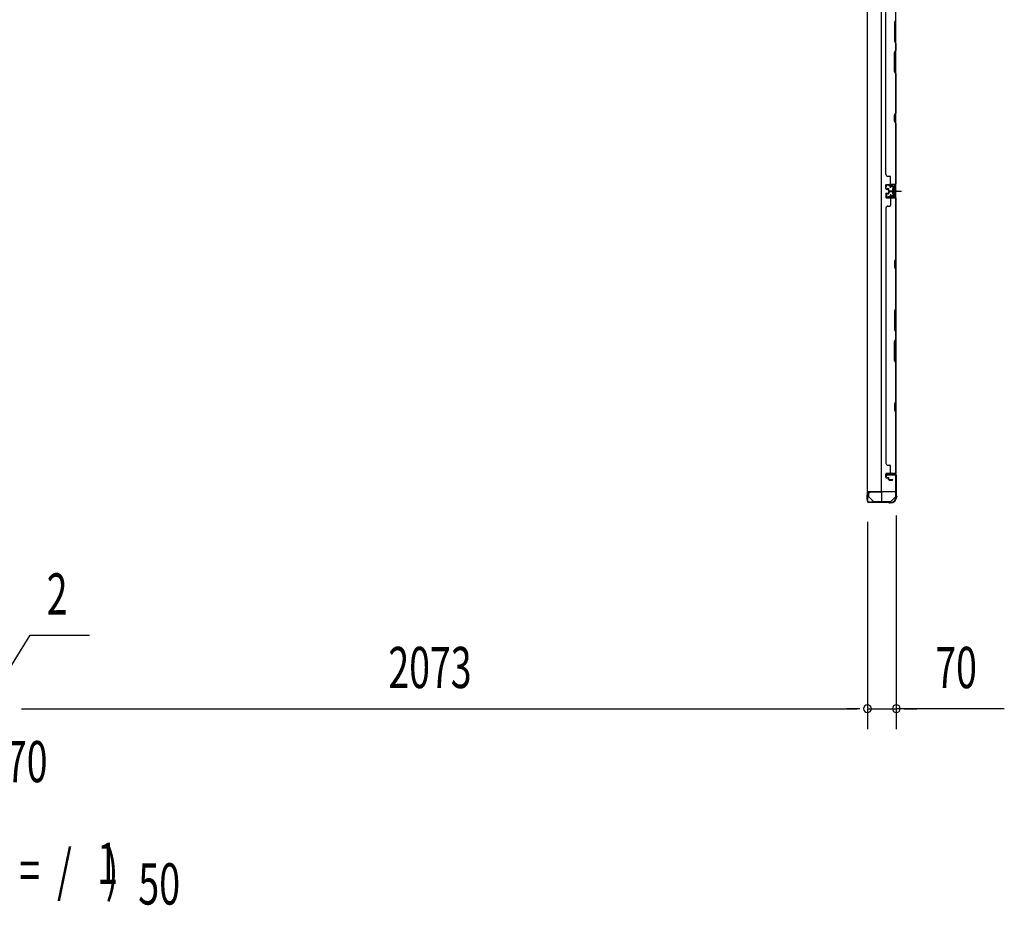
# Model space of a CAD drawing. Extents: x 543 to 20478, y 217 to 14052.
# Drawn here: x 4998 to 7389, y 4989 to 7138 of the extents above; entities that cross this region are included whole.
import ezdxf

# ---------------------------------------------------------------- set-up
doc = ezdxf.new("R2010")
doc.units = 0
doc.header["$LTSCALE"] = 50
doc.header["$MEASUREMENT"] = 0
for name, pattern in [('1PL-M', [15, 12, -1, 1, -1]), ('1PL-S', [4, 2.5, -0.5, 0.5, -0.5]), ('HIDE-S', [1, 0.5, -0.5])]:
    doc.linetypes.add(name, pattern=pattern)
for name, color, linetype in [('1PL-M1', 6, '1PL-M'), ('1PL-S1', 6, '1PL-S'), ('HIDE-S1', 6, 'HIDE-S'), ('M1', 4, 'CONTINUOUS'), ('SUNPOU', 4, 'CONTINUOUS'), ('U1', 3, 'CONTINUOUS'), ('上枠', 3, 'CONTINUOUS'), ('下枠', 3, 'CONTINUOUS'), ('壁パネル', 2, 'CONTINUOUS'), ('金具', 1, 'CONTINUOUS')]:
    doc.layers.add(name, color=color, linetype=linetype)
doc.styles.add('00', font='ROMANS', dxfattribs={"width": 0.666667, "bigfont": 'BIGFONT'})

msp = doc.modelspace()

# ---------------------------------------------------------------- linework, layer by layer
at = {"layer": '1PL-M1', "color": 2}
msp.add_line((7128.3, 6722.3), (7121.3, 6722.3), dxfattribs=at)
at = {"layer": '1PL-S1', "color": 2}
for p, q in [((7111.1, 6722.3), (7139.5, 6722.3)), ((7113.4, 6729.9), (7113.2, 6742.7)), ((7115.1, 6722.3), (7127.3, 6722.3)), ((7113.4, 6714.8), (7113.2, 6702))]:
    msp.add_line(p, q, dxfattribs=at)
at = {"layer": '1PL-S1', "color": 4}
msp.add_line((7112.2, 6722.3), (7130, 6722.3), dxfattribs=at)
at = {"layer": 'HIDE-S1', "color": 2}
for p, q in [((7110.3, 6734.8), (7110.3, 6736.7)), ((7110.8, 6735.2), (7110.8, 6734.8)), ((7115.8, 6735.3), (7115.8, 6734.9)), ((7116.3, 6734.9), (7116.3, 6736.8)), ((7110.3, 6709.9), (7110.3, 6708)), ((7110.8, 6709.5), (7110.8, 6709.9)), ((7115.8, 6709.4), (7115.8, 6709.8)), ((7116.3, 6709.8), (7116.3, 6707.9))]:
    msp.add_line(p, q, dxfattribs=at)
for centre, start, end in [((7108.4, 6735.2), 1.19, 91.19), ((7118.2, 6735.4), 91.19, 181.19), ((7108.4, 6709.5), 268.81, 358.81), ((7118.2, 6709.3), 178.81, 268.81)]:
    msp.add_arc(centre, 2.4, start, end, dxfattribs=at)
at = {"layer": 'SUNPOU'}
for p, q in [((7127.1, 5934.8), (7127.1, 5415.9)), ((7057.1, 5919.1), (7057.1, 5415.9)), ((7057.1, 5919.1), (7057.1, 5415.9)), ((4913.1, 5465.9), (5023.3, 5644.4)), ((5023.3, 5644.4), (5167.8, 5644.4)), ((5002.8, 5465.9), (5021.6, 5465.9)), ((5002.8, 5465.9), (5021.6, 5465.9)), ((5009.1, 5465.9), (7032.1, 5465.9)), ((5009.1, 5465.9), (5034.1, 5465.9)), ((7032.1, 5465.9), (7007.1, 5465.9)), ((7038.3, 5465.9), (7019.6, 5465.9)), ((7038.3, 5465.9), (7019.6, 5465.9)), ((7057.1, 5465.9), (7127.1, 5465.9)), ((7057.1, 5465.9), (7127.1, 5465.9)), ((7389.4, 5465.9), (7127.1, 5465.9)), ((7145.8, 5465.9), (7164.6, 5465.9)), ((7152.1, 5465.9), (7177.1, 5465.9))]:
    msp.add_line(p, q, dxfattribs=at)
for centre, start, end in [((7057.1, 5465.9), 0, 180), ((7057.1, 5465.9), 0, 180), ((7057.1, 5465.9), 180, 0), ((7057.1, 5465.9), 180, 0), ((7127.1, 5465.9), 0, 180), ((7127.1, 5465.9), 180, 0)]:
    msp.add_arc(centre, 9.38, start, end, dxfattribs=at)
at = {"layer": 'U1', "color": 2}
for p, q in [((7100.8, 6737.4), (7101.8, 6737.4)), ((7101.3, 6737.9), (7101.3, 6736.9)), ((7103.3, 6731.9), (7101.6, 6734.3)), ((7104.1, 6732.5), (7102.4, 6734.9)), ((7122.2, 6737.8), (7103.2, 6737.4)), ((7122.2, 6736.8), (7103.2, 6736.4)), ((7103.3, 6731.9), (7104.1, 6732.5)), ((7108.4, 6737.6), (7118.2, 6737.8)), ((7109.6, 6735.2), (7109.6, 6734.8)), ((7109.6, 6734.8), (7117, 6734.9)), ((7117, 6734.9), (7117, 6735.3)), ((7118.1, 6727.2), (7118.5, 6728.1)), ((7118.1, 6727.2), (7118.1, 6717.4)), ((7118.1, 6726.1), (7118.5, 6725.2)), ((7118.1, 6724.4), (7118.5, 6725.2)), ((7118.1, 6720.3), (7118.5, 6719.5)), ((7118.1, 6718.6), (7118.5, 6719.5)), ((7123.1, 6728.1), (7118.5, 6728.1)), ((7118.5, 6725.2), (7123.1, 6725.2)), ((7118.5, 6719.5), (7123.1, 6719.5)), ((7119.3, 6722.3), (7130.1, 6722.3)), ((7124.3, 6729), (7123.1, 6728.3)), ((7123.1, 6716.3), (7123.1, 6728.3)), ((7124.3, 6734.8), (7124.3, 6709.8)), ((7124.3, 6715.6), (7124.3, 6729)), ((7125.3, 6734.8), (7125.3, 6709.8)), ((7100.8, 6707.3), (7101.8, 6707.3)), ((7101.3, 6707.8), (7101.3, 6706.8)), ((7103.3, 6712.8), (7101.6, 6710.4)), ((7104.1, 6712.2), (7102.4, 6709.8)), ((7122.2, 6706.8), (7103.2, 6707.2)), ((7103.3, 6712.8), (7104.1, 6712.2)), ((7122.2, 6707.8), (7103.3, 6708.2)), ((7108.4, 6707.1), (7118.2, 6706.9)), ((7109.6, 6709.5), (7109.6, 6709.9)), ((7109.6, 6709.9), (7117, 6709.7)), ((7117, 6709.7), (7117, 6709.3)), ((7118.1, 6717.4), (7118.5, 6716.6)), ((7118.5, 6716.6), (7123.1, 6716.6)), ((7124.3, 6715.6), (7123.1, 6716.3)), ((7056.6, 5973.6), (7056.6, 5985.1))]:
    msp.add_line(p, q, dxfattribs=at)
at = {"layer": 'U1', "color": 1}
for p, q in [((7056.1, 5990.3), (7056.1, 5969.8)), ((7056.6, 5990.3), (7056.6, 5969.8)), ((7090.6, 5991.8), (7057.6, 5991.8)), ((7090.6, 5991.3), (7057.6, 5991.3)), ((7091.6, 5968.8), (7091.6, 5990.3)), ((7092.1, 5968.8), (7092.1, 5990.3)), ((7057.1, 5977.3), (7056.6, 5977.3)), ((7057.1, 5969.8), (7057.1, 5977.3)), ((7084.1, 5967.8), (7090.6, 5967.8)), ((7084.1, 5967.3), (7084.1, 5967.8)), ((7084.1, 5967.3), (7090.6, 5967.3))]:
    msp.add_line(p, q, dxfattribs=at)
at = {"layer": 'U1', "color": 5}
for p in [(7098.2, 5968.7), (7103.1, 5967.1)]:
    msp.add_line(p, (7103.1, 5968.7), dxfattribs=at)
at = {"layer": 'U1', "color": 2}
for centre, radius, start, end in [((7103.3, 6735.4), 2, 91.1935, 214.3935), ((7103.3, 6735.4), 1, 91.1935, 214.3935), ((7108.4, 6735.2), 1.2, 1.19, 91.19), ((7118.2, 6735.4), 1.2, 91.19, 181.19), ((7122.3, 6734.8), 3, 0, 91.1935), ((7122.3, 6734.8), 2, 0, 91.1935), ((7103.3, 6709.2), 2, 145.6065, 268.8065), ((7103.3, 6709.2), 1, 145.6065, 268.8065), ((7108.4, 6709.5), 1.2, 268.81, 358.81), ((7118.2, 6709.3), 1.2, 178.81, 268.81), ((7122.3, 6709.8), 2, 268.8065, 0), ((7122.3, 6709.8), 3, 268.8065, 0)]:
    msp.add_arc(centre, radius, start, end, dxfattribs=at)
at = {"layer": 'U1', "color": 1}
for centre, radius, start, end in [((7057.6, 5990.3), 1.5, 90, 180), ((7057.6, 5990.3), 1, 90, 180), ((7090.6, 5990.3), 1.5, 0, 90), ((7090.6, 5990.3), 1, 0, 90), ((7056.6, 5969.8), 0.5, 180, 270), ((7056.6, 5969.8), 0.5, 270, 0), ((7090.6, 5968.8), 1, 270, 0), ((7090.6, 5968.8), 1.5, 270, 0)]:
    msp.add_arc(centre, radius, start, end, dxfattribs=at)
at = {"layer": '上枠', "color": 2}
for p, q in [((7103.1, 6030.3), (7102.1, 6034.2)), ((7103.8, 6030.5), (7102.9, 6034.4)), ((7103.1, 6030.3), (7103.8, 6030.5)), ((7103.9, 6036.3), (7124.3, 6036.3)), ((7103.9, 6035.5), (7124.3, 6035.5)), ((7126.3, 6033.5), (7126.3, 5984.8)), ((7127.1, 6033.5), (7127.1, 5984.8)), ((7057.1, 5989.5), (7057.1, 5969.1)), ((7057.9, 5969.1), (7057.9, 5989.5)), ((7062.9, 5989.6), (7059, 5990.5)), ((7063.1, 5990.3), (7059.2, 5991.3)), ((7062.9, 5989.6), (7063.1, 5990.3)), ((7127, 5982.6), (7126.6, 5983.6)), ((7127.8, 5982.9), (7127.3, 5983.9)), ((7127.3, 5981.7), (7127.3, 5981.1)), ((7128.1, 5981.7), (7128.1, 5981.1)), ((7107.6, 5967.1), (7059.9, 5967.1)), ((7107.6, 5966.3), (7059.9, 5966.3)), ((7108.5, 5966.1), (7109.5, 5965.6)), ((7108.8, 5966.8), (7109.8, 5966.4)), ((7112.3, 5966.1), (7110.7, 5966.1)), ((7112.3, 5965.3), (7110.7, 5965.3))]:
    msp.add_line(p, q, dxfattribs=at)
for centre, radius, start, end in [((7103.9, 6034.5), 1.8, 90, 189.4623), ((7103.9, 6034.5), 1, 90, 189.4623), ((7124.3, 6033.5), 2.8, 0, 90), ((7124.3, 6033.5), 2, 0, 90), ((7058.9, 5989.5), 1.8, 80.5377, 180), ((7058.9, 5989.5), 1, 80.5377, 180), ((7112.3, 5981.1), 15, 270, 0), ((7112.3, 5981.1), 15.8, 270, 0), ((7129.1, 5984.8), 2.8, 180, 206.5651), ((7125.3, 5981.7), 2, 0, 26.5651), ((7129.1, 5984.8), 2, 180, 206.5651), ((7125.3, 5981.7), 2.8, 0, 26.5651), ((7059.9, 5969.1), 2.8, 180, 270), ((7059.9, 5969.1), 2, 180, 270), ((7107.6, 5964.3), 2.8, 63.4349, 90), ((7107.6, 5964.3), 2, 63.4349, 90), ((7110.7, 5968.1), 2.8, 243.4349, 270), ((7110.7, 5968.1), 2, 243.4349, 270)]:
    msp.add_arc(centre, radius, start, end, dxfattribs=at)
at = {"layer": '下枠', "color": 4}
for p, q in [((7056.3, 8853.8), (7056.3, 5992.8)), ((7091.3, 5992.8), (7091.3, 8853.8)), ((7126.3, 5992.8), (7126.3, 8853.8)), ((7112.8, 6737.3), (7112.8, 6734.8)), ((7126.3, 6738.3), (7113.8, 6738.3)), ((7113.8, 6733.8), (7121.8, 6733.8)), ((7116.3, 6733.8), (7116.3, 6738.3)), ((7118.3, 6729.3), (7118.3, 6715.3)), ((7121.8, 6730.3), (7119.3, 6730.3)), ((7122.8, 6732.8), (7122.8, 6731.3)), ((7125.3, 6706.3), (7125.3, 6738.3)), ((7126.3, 6706.3), (7126.3, 6738.3)), ((7112.8, 6709.8), (7112.8, 6707.3)), ((7121.8, 6710.8), (7113.8, 6710.8)), ((7113.8, 6706.3), (7126.3, 6706.3)), ((7116.3, 6710.8), (7116.3, 6706.3)), ((7119.3, 6714.3), (7121.8, 6714.3)), ((7122.8, 6713.3), (7122.8, 6711.8)), ((7123.3, 6036.8), (7103.3, 6036.8)), ((7103.3, 6036.8), (7103.3, 6033.3)), ((7103.3, 6033.3), (7123.3, 6033.3)), ((7116.3, 6033.3), (7116.3, 6036.8)), ((7123.3, 6033.3), (7123.3, 6036.8)), ((7056.3, 5992.8), (7126.3, 5992.8))]:
    msp.add_line(p, q, dxfattribs=at)
for centre, start, end in [((7113.8, 6737.3), 90, 180), ((7113.8, 6734.8), 180, 270), ((7119.3, 6729.3), 90, 180), ((7121.8, 6732.8), 0, 90), ((7121.8, 6731.3), 270, 0), ((7113.8, 6709.8), 90, 180), ((7113.8, 6707.3), 180, 270), ((7119.3, 6715.3), 180, 270), ((7121.8, 6713.3), 0, 90), ((7121.8, 6711.8), 270, 0)]:
    msp.add_arc(centre, 1, start, end, dxfattribs=at)
at = {"layer": '壁パネル'}
for p, q in [((7126.3, 6738.1), (7126.3, 7407.1)), ((7126.3, 6738.1), (7126.3, 7407.1)), ((7101.3, 6763.1), (7101.3, 7382.1)), ((7125.8, 7138.6), (7122.8, 7132.6)), ((7122.8, 7132.6), (7122.8, 7086.6)), ((7123.3, 7132.4), (7126.3, 7138.4)), ((7123.3, 7086.8), (7123.3, 7132.4)), ((7122.8, 7086.6), (7125.8, 7080.6)), ((7126.3, 7080.8), (7123.3, 7086.8)), ((7125.8, 7064.6), (7125.8, 7080.6)), ((7126.3, 7080.8), (7126.3, 7064.4)), ((7122.8, 7058.6), (7125.8, 7064.6)), ((7122.8, 7012.6), (7122.8, 7058.6)), ((7126.3, 7064.4), (7123.3, 7058.4)), ((7123.3, 7058.4), (7123.3, 7012.8)), ((7125.8, 7006.6), (7122.8, 7012.6)), ((7123.3, 7012.8), (7126.3, 7006.8)), ((7125.8, 6912.8), (7125.8, 7006.6)), ((7126.3, 7006.8), (7126.3, 6912.7)), ((7122.8, 6906.8), (7125.8, 6912.8)), ((7126.3, 6912.7), (7123.3, 6906.7)), ((7122.8, 6891.8), (7122.8, 6906.8)), ((7125.8, 6885.8), (7122.8, 6891.8)), ((7123.3, 6906.7), (7123.3, 6892)), ((7123.3, 6892), (7126.3, 6886)), ((7125.8, 6740.1), (7125.8, 6885.8)), ((7126.3, 6886), (7126.3, 6740.1)), ((7106.8, 6758.3), (7111.3, 6758.3)), ((7113.3, 6740.3), (7113.3, 6756.3)), ((7101.3, 6728.8), (7101.3, 6736.8)), ((7101.3, 6728.8), (7101.3, 6736.8)), ((7101.3, 6728.8), (7101.3, 6736.8)), ((7101.8, 6728.8), (7101.8, 6736.8)), ((7101.8, 6728.8), (7101.8, 6736.8)), ((7101.8, 6728.8), (7101.8, 6736.8)), ((7102.8, 6738.3), (7126.3, 6738.3)), ((7102.8, 6738.3), (7123.8, 6738.3)), ((7102.8, 6738.3), (7123.8, 6738.3)), ((7102.8, 6737.8), (7124.8, 6737.8)), ((7102.8, 6737.8), (7123.8, 6737.8)), ((7102.8, 6737.8), (7123.8, 6737.8)), ((7102.8, 6727.8), (7107.8, 6727.8)), ((7102.8, 6727.8), (7107.8, 6727.8)), ((7102.8, 6727.3), (7107.3, 6727.3)), ((7102.8, 6727.3), (7107.3, 6727.3)), ((7105.3, 6728.3), (7107.8, 6728.3)), ((7105.3, 6727.8), (7105.3, 6728.3)), ((7105.3, 6727.8), (7105.3, 6728.3)), ((7105.3, 6728.3), (7107.8, 6728.3)), ((7108.3, 6723.8), (7108.3, 6726.3)), ((7108.3, 6723.8), (7108.3, 6726.3)), ((7108.3, 6720.5), (7108.3, 6718)), ((7108.3, 6720.5), (7108.3, 6718)), ((7108.8, 6723.8), (7108.8, 6726.8)), ((7108.8, 6723.8), (7108.8, 6726.8)), ((7108.8, 6720.5), (7108.8, 6717.5)), ((7108.8, 6720.5), (7108.8, 6717.5)), ((7109.3, 6724.3), (7109.3, 6726.8)), ((7109.3, 6724.3), (7109.3, 6726.8)), ((7109.3, 6720), (7109.3, 6717.5)), ((7109.3, 6720), (7109.3, 6717.5)), ((7109.8, 6722.8), (7117.8, 6722.8)), ((7109.8, 6722.8), (7117.8, 6722.8)), ((7109.8, 6722.3), (7117.8, 6722.3)), ((7109.8, 6722.3), (7117.8, 6722.3)), ((7109.8, 6722), (7117.8, 6722)), ((7109.8, 6722), (7117.8, 6722)), ((7109.8, 6721.5), (7117.8, 6721.5)), ((7109.8, 6721.5), (7117.8, 6721.5)), ((7110.3, 6723.3), (7117.8, 6723.3)), ((7110.3, 6723.3), (7117.8, 6723.3)), ((7110.3, 6721), (7117.8, 6721)), ((7110.3, 6721), (7117.8, 6721)), ((7122.2, 6737.8), (7124.8, 6737.8)), ((7101.3, 6715.5), (7101.3, 6707.5)), ((7101.3, 6715.5), (7101.3, 6707.5)), ((7101.3, 6715.5), (7101.3, 6707.5)), ((7101.8, 6715.5), (7101.8, 6707.5)), ((7101.8, 6715.5), (7101.8, 6707.5)), ((7101.8, 6715.5), (7101.8, 6707.5)), ((7102.8, 6717), (7107.3, 6717)), ((7102.8, 6717), (7107.3, 6717)), ((7102.8, 6716.5), (7107.8, 6716.5)), ((7102.8, 6716.5), (7107.8, 6716.5)), ((7102.8, 6706.5), (7124.8, 6706.5)), ((7102.8, 6706.5), (7124.8, 6706.5)), ((7102.8, 6706.5), (7123.8, 6706.5)), ((7102.8, 6706), (7126.3, 6706)), ((7102.8, 6706), (7126.3, 6706)), ((7102.8, 6706), (7123.8, 6706)), ((7105.3, 6716.5), (7105.3, 6716)), ((7105.3, 6716.5), (7105.3, 6716)), ((7105.3, 6716), (7107.8, 6716)), ((7105.3, 6716), (7107.8, 6716)), ((7113.3, 6704), (7113.3, 6688)), ((7119.2, 6706.5), (7124.8, 6706.5)), ((7119.2, 6706.5), (7124.8, 6706.5)), ((7125.8, 6704), (7125.8, 6558.3)), ((7126.3, 6706), (7126.3, 6037)), ((7126.3, 6706), (7126.3, 6037)), ((7126.3, 6558.1), (7126.3, 6704)), ((7101.8, 6681), (7101.3, 6681)), ((7101.3, 6681), (7101.3, 6062)), ((7106.8, 6686), (7111.3, 6686)), ((7125.8, 6558.3), (7122.8, 6552.3)), ((7122.8, 6552.3), (7122.8, 6537.3)), ((7123.3, 6552.1), (7126.3, 6558.1)), ((7122.8, 6537.3), (7125.8, 6531.3)), ((7123.3, 6537.4), (7123.3, 6552.1)), ((7126.3, 6531.4), (7123.3, 6537.4)), ((7125.8, 6531.3), (7125.8, 6437.5)), ((7126.3, 6437.3), (7126.3, 6531.4)), ((7125.8, 6437.5), (7122.8, 6431.5)), ((7123.3, 6431.3), (7126.3, 6437.3)), ((7122.8, 6431.5), (7122.8, 6385.5)), ((7123.3, 6385.7), (7123.3, 6431.3)), ((7122.8, 6385.5), (7125.8, 6379.5)), ((7126.3, 6379.7), (7123.3, 6385.7)), ((7122.8, 6357.5), (7125.8, 6363.5)), ((7126.3, 6363.3), (7123.3, 6357.3)), ((7125.8, 6379.5), (7125.8, 6363.5)), ((7126.3, 6363.3), (7126.3, 6379.7)), ((7122.8, 6311.5), (7122.8, 6357.5)), ((7123.3, 6357.3), (7123.3, 6311.7)), ((7125.8, 6305.5), (7122.8, 6311.5)), ((7123.3, 6311.7), (7126.3, 6305.7)), ((7125.8, 6305.5), (7125.8, 6211.8)), ((7126.3, 6211.6), (7126.3, 6305.7)), ((7125.8, 6211.8), (7122.8, 6205.8)), ((7122.8, 6205.8), (7122.8, 6190.8)), ((7123.3, 6205.6), (7126.3, 6211.6)), ((7123.3, 6190.9), (7123.3, 6205.6)), ((7122.8, 6190.8), (7125.8, 6184.8)), ((7126.3, 6184.9), (7123.3, 6190.9)), ((7125.8, 6184.8), (7125.8, 6039)), ((7126.3, 6039), (7126.3, 6184.9)), ((7101.3, 6062), (7101.8, 6062)), ((7106.8, 6057), (7111.3, 6057)), ((7113.3, 6039), (7113.3, 6055)), ((7101.3, 6027.5), (7101.3, 6035.5)), ((7101.3, 6027.5), (7101.3, 6035.5)), ((7101.8, 6027.5), (7101.8, 6035.5)), ((7101.8, 6027.5), (7101.8, 6035.5)), ((7102.8, 6037), (7126.3, 6037)), ((7102.8, 6037), (7123.8, 6037)), ((7102.8, 6036.5), (7124.8, 6036.5)), ((7102.8, 6036.5), (7123.8, 6036.5)), ((7102.8, 6026.5), (7107.8, 6026.5)), ((7102.8, 6026.5), (7107.8, 6026.5)), ((7102.8, 6026), (7107.3, 6026)), ((7102.8, 6026), (7107.3, 6026)), ((7105.3, 6027), (7107.8, 6027)), ((7105.3, 6026.5), (7105.3, 6027)), ((7105.3, 6027), (7107.8, 6027)), ((7105.3, 6026.5), (7105.3, 6027)), ((7122.2, 6036.5), (7124.8, 6036.5)), ((7108.3, 6022.5), (7108.3, 6025)), ((7108.3, 6022.5), (7108.3, 6025)), ((7108.8, 6022.5), (7108.8, 6025.5)), ((7108.8, 6022.5), (7108.8, 6025.5)), ((7109.3, 6023), (7109.3, 6025.5)), ((7109.3, 6023), (7109.3, 6025.5)), ((7109.8, 6021.5), (7117.8, 6021.5)), ((7109.8, 6021.5), (7117.8, 6021.5)), ((7109.8, 6021), (7117.8, 6021)), ((7109.8, 6021), (7117.8, 6021)), ((7110.3, 6022), (7117.8, 6022)), ((7110.3, 6022), (7117.8, 6022))]:
    msp.add_line(p, q, dxfattribs=at)
for centre, radius, start, end in [((7125.2, 6915.5), 0.6, 333.4349, 0), ((7106.8, 6763.3), 5, 180, 270), ((7111.3, 6756.3), 2, 0, 90), ((7102.8, 6736.8), 1.5, 90, 180), ((7102.8, 6736.8), 1.5, 90, 180), ((7102.8, 6736.8), 1.5, 90, 180), ((7102.8, 6728.8), 1.5, 180, 270), ((7102.8, 6728.8), 1.5, 180, 270), ((7102.8, 6736.8), 1, 90, 180), ((7102.8, 6736.8), 1, 90, 180), ((7102.8, 6736.8), 1, 90, 180), ((7102.8, 6728.8), 1, 180, 270), ((7102.8, 6728.8), 1, 180, 270), ((7107.3, 6726.3), 1.5, 0, 90), ((7107.3, 6726.3), 1.5, 0, 90), ((7107.3, 6726.3), 1, 0, 90), ((7107.3, 6726.3), 1, 0, 90), ((7107.8, 6726.8), 1.5, 0, 90), ((7107.8, 6726.8), 1.5, 0, 90), ((7107.8, 6726.8), 1, 0, 90), ((7107.8, 6726.8), 1, 0, 90), ((7109.8, 6723.8), 1.5, 180, 270), ((7109.8, 6723.8), 1.5, 180, 270), ((7109.8, 6720.5), 1.5, 90, 180), ((7109.8, 6720.5), 1.5, 90, 180), ((7110.3, 6724.3), 1.5, 180, 270), ((7110.3, 6724.3), 1.5, 180, 270), ((7109.8, 6723.8), 1, 180, 270), ((7109.8, 6723.8), 1, 180, 270), ((7110.3, 6720), 1.5, 90, 180), ((7109.8, 6720.5), 1, 90, 180), ((7110.3, 6720), 1.5, 90, 180), ((7109.8, 6720.5), 1, 90, 180), ((7110.3, 6724.3), 1, 180, 270), ((7110.3, 6724.3), 1, 180, 270), ((7110.3, 6720), 1, 90, 180), ((7110.3, 6720), 1, 90, 180), ((7115.3, 6740.3), 2, 180, 270), ((7117.8, 6722.8), 0.5, 270, 90), ((7117.8, 6722.8), 0.5, 270, 90), ((7117.8, 6721.5), 0.5, 270, 90), ((7117.8, 6721.5), 0.5, 270, 90), ((7123.8, 6740.3), 2, 270, 0), ((7123.8, 6740.3), 2.5, 270, 0), ((7124.8, 6739.3), 1.5, 270, 318.1897), ((7102.8, 6715.5), 1.5, 90, 180), ((7102.8, 6715.5), 1.5, 90, 180), ((7102.8, 6707.5), 1.5, 180, 270), ((7102.8, 6707.5), 1.5, 180, 270), ((7102.8, 6707.5), 1.5, 180, 270), ((7102.8, 6715.5), 1, 90, 180), ((7102.8, 6715.5), 1, 90, 180), ((7102.8, 6707.5), 1, 180, 270), ((7102.8, 6707.5), 1, 180, 270), ((7102.8, 6707.5), 1, 180, 270), ((7107.3, 6718), 1.5, 270, 0), ((7107.3, 6718), 1, 270, 0), ((7107.3, 6718), 1.5, 270, 0), ((7107.3, 6718), 1, 270, 0), ((7107.8, 6717.5), 1.5, 270, 0), ((7107.8, 6717.5), 1, 270, 0), ((7107.8, 6717.5), 1.5, 270, 0), ((7107.8, 6717.5), 1, 270, 0), ((7115.3, 6704), 2, 90, 180), ((7115.3, 6704), 2, 90, 180), ((7123.8, 6704), 2.5, 0, 90), ((7123.8, 6704), 2, 0, 90), ((7124.8, 6705), 1.5, 41.8103, 90), ((7124.8, 6705), 1.5, 41.8103, 90), ((7106.8, 6681), 5, 90, 180), ((7111.3, 6688), 2, 270, 0), ((7125.2, 6528.6), 0.6, 0, 26.5651), ((7106.8, 6062), 5, 180, 270), ((7111.3, 6055), 2, 0, 90), ((7102.8, 6035.5), 1.5, 90, 180), ((7102.8, 6035.5), 1.5, 90, 180), ((7102.8, 6027.5), 1.5, 180, 270), ((7102.8, 6027.5), 1.5, 180, 270), ((7102.8, 6035.5), 1, 90, 180), ((7102.8, 6035.5), 1, 90, 180), ((7102.8, 6027.5), 1, 180, 270), ((7102.8, 6027.5), 1, 180, 270), ((7107.3, 6025), 1.5, 0, 90), ((7107.3, 6025), 1.5, 0, 90), ((7107.3, 6025), 1, 0, 90), ((7107.3, 6025), 1, 0, 90), ((7107.8, 6025.5), 1.5, 0, 90), ((7107.8, 6025.5), 1.5, 0, 90), ((7107.8, 6025.5), 1, 0, 90), ((7107.8, 6025.5), 1, 0, 90), ((7115.3, 6039), 2, 180, 270), ((7123.8, 6039), 2.5, 270, 0), ((7123.8, 6039), 2, 270, 0), ((7124.8, 6038), 1.5, 270, 318.1897), ((7109.8, 6022.5), 1.5, 180, 270), ((7109.8, 6022.5), 1.5, 180, 270), ((7110.3, 6023), 1.5, 180, 270), ((7110.3, 6023), 1.5, 180, 270), ((7109.8, 6022.5), 1, 180, 270), ((7109.8, 6022.5), 1, 180, 270), ((7110.3, 6023), 1, 180, 270), ((7110.3, 6023), 1, 180, 270), ((7117.8, 6021.5), 0.5, 270, 90), ((7117.8, 6021.5), 0.5, 270, 90)]:
    msp.add_arc(centre, radius, start, end, dxfattribs=at)
at = {"layer": '金具'}
for p, q in [((7059.6, 5992.8), (7059.6, 5979.1)), ((7061.2, 5979.1), (7059.6, 5979.1)), ((7071.6, 5968.7), (7061.2, 5979.1)), ((7113.6, 5968.7), (7124, 5979.1)), ((7125.6, 5979.1), (7124, 5979.1)), ((7125.6, 5979.1), (7125.6, 5992.8)), ((7071.6, 5968.7), (7113.6, 5968.7)), ((7071.6, 5967.1), (7071.6, 5968.7)), ((7071.6, 5967.1), (7113.6, 5967.1)), ((7113.6, 5967.1), (7113.6, 5968.7))]:
    msp.add_line(p, q, dxfattribs=at)

# ---------------------------------------------------------------- texts
at = {"layer": 'M1', "style": '00', "width": 0.67}
for s, p in [('( S =  /    )', (4870.5, 5023.4)), ('1', (5186.3, 5040.5)), ('50', (5286.1, 4990.4))]:
    msp.add_text(s, height=100.2, dxfattribs=at).set_placement(p)
at = {"layer": 'SUNPOU', "style": '00', "width": 0.666667}
for s, p in [('2', (5063.8, 5694.4)), ('2073', (5893.6, 5515.9)), ('70', (7221.9, 5515.9)), ('70', (4964.7, 5287.4))]:
    msp.add_text(s, height=100, dxfattribs=at).set_placement(p)

doc.saveas('drawing.dxf')
